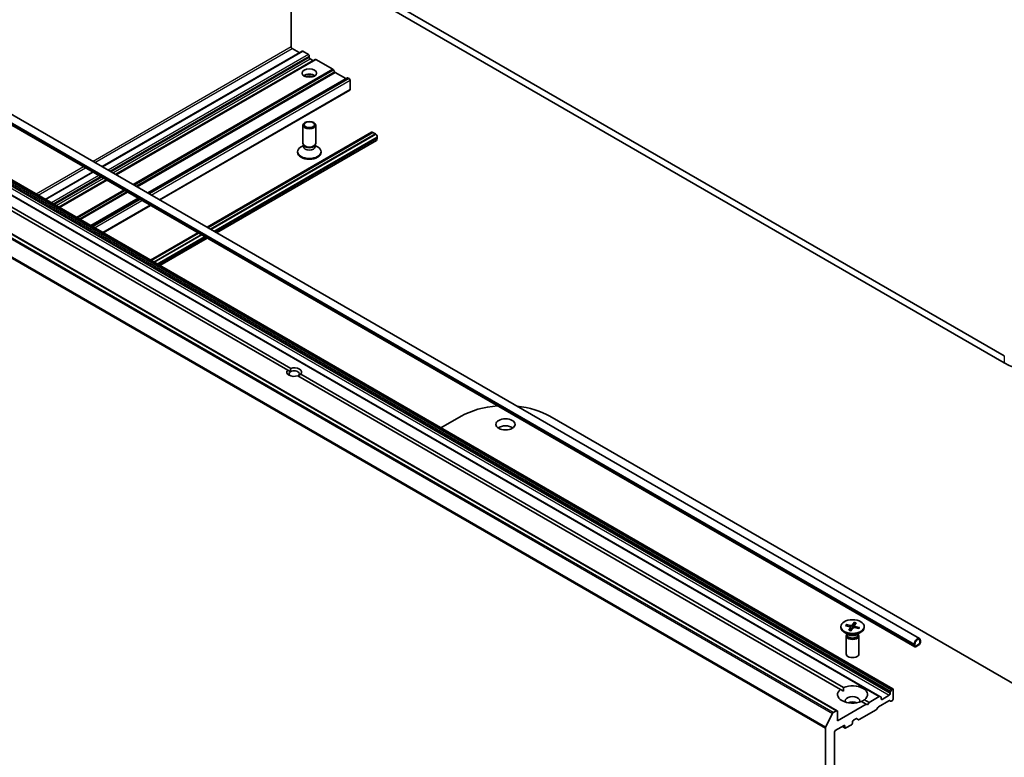
# Model space of a CAD drawing. Units: millimetres. Extents: x 7 to 7877, y 4 to 1550.
# Drawn here: x 136 to 162, y 54 to 73 of the extents above; entities that cross this region are included whole.
import ezdxf

# ---------------------------------------------------------------- set-up
doc = ezdxf.new("R2010")
doc.units = ezdxf.units.MM
doc.header["$LTSCALE"] = 0.5
doc.layers.add('Visible (ISO)', color=7, linetype='Continuous', lineweight=35)
doc.layers.add('Visible Narrow (ISO)', color=7, linetype='Continuous', lineweight=25)

msp = doc.modelspace()

# ---------------------------------------------------------------- linework, layer by layer
at = {"layer": 'Visible (ISO)'}
for p, q in [((161.93533, 64.40793), (131.29403, 82.09868)), ((131.29403, 81.91724), (161.93533, 64.22648)), ((159.72814, 57.04863), (128.2226, 75.23836)), ((159.60552, 56.83625), (128.09999, 75.02598)), ((143.36984, 74.94527), (143.36984, 72.45042)), ((159.03714, 55.7411), (129.18152, 72.97825)), ((158.69739, 55.54495), (128.84177, 72.7821)), ((157.58364, 55.17409), (127.72802, 72.41124)), ((143.65173, 72.3432), (138.44445, 69.33677)), ((143.39341, 72.40959), (143.58007, 72.30183)), ((143.6684, 72.34155), (143.81768, 72.25536)), ((143.27905, 64.03849), (129.14632, 72.19802)), ((129.22489, 72.24338), (143.35761, 64.08385)), ((143.99541, 72.12664), (138.80384, 69.12928)), ((143.84125, 72.21454), (143.84125, 72.17825)), ((143.86482, 72.13743), (143.92969, 72.09997)), ((144.4561, 71.86863), (144.01207, 72.12499)), ((144.49824, 71.80691), (144.47276, 71.85104)), ((144.79001, 71.63048), (144.51491, 71.78931)), ((144.83215, 71.64354), (139.64058, 68.64619)), ((144.87834, 71.62485), (144.84882, 71.64189)), ((144.90191, 71.33907), (144.90191, 71.58402)), ((139.9489, 68.46818), (144.895, 71.32381)), ((143.67458, 69.94226), (143.67458, 70.41371)), ((144.00791, 69.94226), (144.00791, 70.41371)), ((141.18151, 67.75653), (145.46339, 70.22867)), ((145.49509, 70.22546), (141.20014, 67.74577)), ((145.5658, 70.18464), (141.27085, 67.70495)), ((145.5658, 70.18282), (141.27242, 67.70404)), ((141.42675, 67.61494), (145.586, 70.01629)), ((145.49116, 70.22592), (145.49352, 70.22456)), ((145.49509, 70.22546), (145.5658, 70.18464)), ((145.5658, 70.18464), (145.5658, 70.18282)), ((145.5658, 70.18282), (145.56973, 70.18056)), ((145.60902, 70.11251), (145.60902, 70.06715)), ((143.69162, 69.88732), (143.62519, 69.84897)), ((143.70129, 69.88389), (143.68535, 69.90824)), ((143.69162, 69.85154), (143.69162, 69.89866)), ((143.98121, 69.88389), (143.99715, 69.90824)), ((143.99087, 69.85154), (143.99087, 69.89866)), ((143.99087, 69.88732), (144.05731, 69.84897)), ((143.53569, 69.70185), (143.53569, 69.72423)), ((144.1468, 69.70185), (144.1468, 69.72423)), ((138.19921, 69.19519), (136.9666, 68.48354)), ((138.5586, 68.9877), (137.32599, 68.27604)), ((139.39535, 68.5046), (138.16273, 67.79295)), ((138.47105, 67.61494), (139.70366, 68.32659)), ((139.70366, 66.90329), (140.93628, 67.61494)), ((140.95491, 67.60419), (139.72229, 66.89254)), ((141.02562, 67.56336), (139.793, 66.85171)), ((141.02719, 67.56246), (139.79458, 66.8508)), ((139.9489, 66.76171), (141.18151, 67.47336)), ((143.35181, 63.99648), (143.27905, 64.03849)), ((157.67193, 55.72875), (143.53921, 63.88829)), ((143.61777, 63.93365), (157.7505, 55.77411)), ((147.26869, 62.53562), (147.79319, 62.83844)), ((150.10307, 62.83844), (168.87599, 51.99989)), ((158.02371, 57.47043), (157.97353, 57.39968)), ((158.02038, 57.45984), (158.00841, 57.33467)), ((158.07584, 57.45909), (158.03264, 57.38681)), ((157.67783, 57.36307), (157.67783, 57.34069)), ((157.87758, 57.15229), (157.76732, 57.21595)), ((157.79743, 57.38635), (157.91998, 57.35738)), ((157.81708, 57.41645), (157.94226, 57.39151)), ((157.8416, 57.37591), (157.82646, 57.40917)), ((157.83376, 57.16626), (157.82748, 57.15668)), ((157.83376, 57.1776), (157.83376, 57.15048)), ((157.89093, 57.26705), (157.93413, 57.33932)), ((157.93545, 57.34492), (157.94477, 57.25812)), ((157.94306, 57.25571), (157.99324, 57.32646)), ((158.14969, 57.30969), (158.02451, 57.33463)), ((158.03132, 57.383), (158.02609, 57.33432)), ((158.16934, 57.33979), (158.04679, 57.36876)), ((158.08919, 57.15229), (158.19944, 57.21595)), ((158.13301, 57.1776), (158.13301, 57.15048)), ((158.13301, 57.16626), (158.13929, 57.15668)), ((158.15978, 57.33663), (158.14323, 57.31098)), ((158.28894, 57.36307), (158.28894, 57.34069)), ((157.81672, 57.12266), (157.81672, 56.65121)), ((158.15005, 57.12266), (158.15005, 56.65121)), ((159.60973, 56.87075), (159.60973, 56.91612)), ((159.60973, 56.91612), (159.60973, 56.87075)), ((159.73544, 56.98869), (159.73544, 56.94333)), ((159.73544, 56.94333), (159.73544, 56.98869)), ((159.75115, 56.9524), (159.75115, 56.99777)), ((159.59402, 56.90704), (159.59402, 56.86168)), ((159.71187, 56.90251), (159.6333, 56.85715)), ((159.6333, 56.85715), (159.71187, 56.90251)), ((159.6333, 56.839), (159.71187, 56.88436)), ((157.67193, 55.72875), (157.74768, 55.68502)), ((158.96548, 55.65107), (158.96548, 55.61698)), ((158.97238, 55.6743), (158.99786, 55.71842)), ((159.02047, 55.73945), (159.01452, 55.73602)), ((159.04404, 55.4809), (159.04404, 55.72585)), ((158.33694, 55.34481), (158.21627, 55.41448)), ((158.29483, 55.45984), (158.4155, 55.39017)), ((158.4155, 55.39017), (158.37622, 55.32213)), ((158.68073, 55.5433), (158.4155, 55.39017)), ((158.65704, 55.2756), (158.93214, 55.43443)), ((158.69739, 55.54495), (158.72287, 55.53024)), ((158.72977, 55.4809), (158.72977, 55.51498)), ((158.94191, 55.57615), (158.75334, 55.46729)), ((158.97429, 55.42138), (158.94881, 55.43609)), ((158.99095, 55.42303), (159.02047, 55.44007)), ((157.56698, 55.17244), (157.48374, 55.12438)), ((158.33694, 55.34481), (157.59055, 54.91388)), ((157.59055, 54.91388), (157.59055, 55.15883)), ((158.15421, 54.93993), (158.59823, 55.19629)), ((158.37622, 55.32213), (158.33694, 55.34481)), ((158.64038, 55.25801), (158.6149, 55.21388)), ((157.28174, 54.74316), (157.46563, 55.10414)), ((157.98338, 54.85038), (157.98338, 54.88667)), ((158.00695, 54.92749), (158.07183, 54.96495)), ((158.13754, 54.93828), (158.0885, 54.9666)), ((157.27628, 54.72259), (157.27628, 50.86082)), ((157.51198, 50.72474), (157.51198, 54.6145)), ((157.53555, 54.65533), (157.7634, 54.78687)), ((157.79387, 54.72172), (157.72221, 54.76309)), ((157.78697, 54.77327), (157.78697, 54.73698)), ((157.81054, 54.72337), (157.95981, 54.80955))]:
    msp.add_line(p, q, dxfattribs=at)
for centre, major_axis, start_param, end_param in [((143.39341, 72.43681), (-0.01667, 0.02887), 0.78539816, 2.35619449), ((143.6684, 72.31433), (-0.01667, 0.02887), 5.49778714, 6.28318531), ((143.81768, 72.22815), (-0.01667, 0.02887), 3.92699082, 5.49778714), ((143.86482, 72.16464), (-0.01667, 0.02887), 0.78539816, 2.35619449), ((143.92969, 72.12719), (0.01667, -0.02887), 5.49778714, 6.28318531), ((144.01207, 72.09777), (-0.01667, 0.02887), 5.49778714, 6.28318531), ((144.4561, 71.84141), (-0.01667, 0.02887), 4.71238898, 5.49778714), ((144.51491, 71.81653), (-0.01667, 0.02887), 1.57079633, 2.35619449), ((143.84125, 71.63392), (0.18889, 0), 0.67374591, 2.46784674), ((143.84125, 71.47062), (-0.38889, 0), 4.40529705, 5.01948091), ((144.79001, 71.6577), (0.01667, -0.02887), 5.49778714, 6.28318531), ((144.84882, 71.61468), (-0.01667, 0.02887), 5.49778714, 6.28318531), ((144.87834, 71.59763), (-0.01667, 0.02887), 3.92699082, 5.49778714), ((144.87834, 71.35268), (0.01667, -0.02887), 0, 0.78539816), ((145.49116, 70.18056), (-0.02778, 0.04811), 5.49778714, 6.28318531), ((145.56973, 70.1352), (0.02778, -0.04811), 0.78539816, 2.35619449), ((145.53045, 70.11251), (0.05556, -0.09623), 0, 0.78539816), ((143.84125, 69.72423), (-0.30556, 0), 5.49778714, 10.21017612), ((143.84125, 69.94226), (-0.16667, 0), 0, 3.14159265), ((143.84125, 69.85154), (-0.14963, 0), 0, 3.14159265), ((143.84125, 69.91444), (-0.14963, 0), 0.36136712, 2.78022553), ((143.84125, 69.70185), (-0.30556, 0), 0, 3.14159265), ((143.44841, 63.98607), (0.19217, 0), 5.79107464, 8.3460923), ((163.09027, 64.89329), (1.63333, 0), 3.92699082, 5.49778714), ((143.44841, 63.98607), (-0.19217, 0), 5.79107464, 8.3460923), ((143.44841, 63.94071), (-0.13661, 0), 5.49778714, 6.88159285), ((143.44841, 63.94071), (0.13661, 0), 5.49778714, 8.6393798), ((148.94813, 62.17163), (1.63333, 0), 1.69618799, 2.35619449), ((148.94813, 62.17163), (1.63333, 0), 0.78539816, 1.38518368), ((148.94813, 62.4438), (-0.25, 0), 3.82126647, 5.60351149), ((157.98338, 57.34069), (0.30556, 0), 3.14159265, 6.28318531), ((157.91051, 57.34403), (0.02499, 0), 5.9508554, 7.4653813), ((157.95041, 57.40514), (0.02499, 0), 4.38005908, 5.89458497), ((158.01636, 57.321), (-0.02499, 0), 4.38005908, 5.89458497), ((158.05626, 57.38211), (-0.02499, 0), 5.9508554, 7.4653813), ((157.98338, 57.12266), (0.16667, 0), 2.78022553, 6.64455243), ((157.98338, 57.15048), (0.14963, 0), 3.14159265, 6.28318531), ((157.98338, 57.21338), (-0.14963, 0), 0.78539816, 2.35619449), ((159.67258, 56.9524), (0.05556, 0.09623), 5.49778714, 8.6393798), ((159.67258, 56.9524), (0.04444, 0.07698), 5.49778714, 8.6393798), ((159.67258, 56.9524), (0.04444, 0.07698), 5.49778714, 8.6393798), ((159.71187, 56.92972), (0.02778, 0.04811), 3.92699082, 5.49778714), ((159.71187, 56.92972), (-0.01667, -0.02887), 0.78539816, 2.35619449), ((159.71187, 56.92972), (0.01667, 0.02887), 3.92699082, 5.49778714), ((159.6333, 56.88436), (-0.02778, -0.04811), 5.49778714, 7.06858347), ((159.6333, 56.88436), (-0.01667, -0.02887), 5.49778714, 7.06858347), ((159.6333, 56.88436), (-0.01667, -0.02887), 5.49778714, 7.06858347), ((157.98338, 56.65121), (0.16667, 0), 3.14159265, 6.28318531), ((157.98338, 55.5943), (-0.38889, 0), 5.64113471, 8.49603223), ((157.98338, 55.5943), (0.38889, 0), 5.64113471, 8.49603223), ((158.98905, 55.66467), (0.01667, 0.02887), 1.57079633, 2.35619449), ((159.01452, 55.7088), (0.01667, 0.02887), 0.78539816, 1.57079633), ((159.02047, 55.71224), (0.01667, 0.02887), 5.49778714, 7.06858347), ((157.98338, 55.431), (0.18889, 0), 5.94396055, 9.76400272), ((157.98338, 55.29492), (-0.18889, 0), 4.04063807, 5.38413989), ((158.68073, 55.51608), (0.01667, 0.02887), 0, 0.78539816), ((158.7062, 55.50138), (0.01667, 0.02887), 5.49778714, 6.28318531), ((158.75334, 55.4945), (-0.01667, -0.02887), 5.49778714, 7.06858347), ((158.93214, 55.40722), (0.01667, 0.02887), 0, 0.78539816), ((158.94191, 55.60337), (0.01667, 0.02887), 3.92699082, 5.49778714), ((158.99095, 55.45024), (-0.01667, -0.02887), 0, 0.78539816), ((159.02047, 55.46729), (-0.01667, -0.02887), 0.78539816, 2.35619449), ((157.48374, 55.09717), (0.01667, 0.02887), 0.78539816, 1.66145621), ((157.56698, 55.14523), (0.01667, 0.02887), 5.49778714, 7.06858347), ((158.59823, 55.22351), (-0.01667, -0.02887), 0.78539816, 1.57079633), ((158.65704, 55.24839), (-0.01667, -0.02887), 3.92699082, 4.71238898), ((158.00695, 54.90028), (-0.01667, -0.02887), 3.92699082, 5.49778714), ((158.07183, 54.93773), (0.01667, 0.02887), 0, 0.78539816), ((158.15421, 54.96715), (-0.01667, -0.02887), 0, 0.78539816), ((157.29985, 54.7362), (0.01667, 0.02887), 1.66145621, 2.35619449), ((157.53555, 54.62811), (-0.01667, -0.02887), 3.92699082, 5.49778714), ((157.7634, 54.75966), (0.01667, 0.02887), 5.49778714, 7.06858347), ((157.81054, 54.75059), (-0.01667, -0.02887), 5.49778714, 7.06858347), ((157.95981, 54.83677), (-0.01667, -0.02887), 0.78539816, 2.35619449)]:
    msp.add_ellipse(centre, major_axis=major_axis, ratio=0.57735027, start_param=start_param, end_param=end_param, dxfattribs=at)
for centre, major_axis in [((143.84125, 71.77), (-0.18889, 0)), ((143.84125, 70.41371), (-0.16667, 0)), ((143.84125, 70.42762), (0.13259, 0)), ((148.94813, 62.62524), (0.25, 0)), ((157.98338, 57.36307), (0.30556, 0))]:
    msp.add_ellipse(centre, major_axis=major_axis, ratio=0.57735027, dxfattribs=at)
for points in [[(143.35761, 64.08385), (143.35181, 64.03514), (143.35181, 63.99648)], [(143.54501, 63.88494), (143.57849, 63.90427), (143.61777, 63.93365)], [(157.74768, 55.68502), (157.74768, 55.72712), (157.7505, 55.77411)], [(158.29483, 55.45984), (158.25555, 55.43391), (158.21909, 55.41285)]]:
    msp.add_open_spline(points, degree=2, dxfattribs=at)
for points, knots in [([(158.02038, 57.45984), (158.0205, 57.461), (158.0207, 57.46229), (158.02122, 57.46472), (158.02167, 57.46624), (158.02257, 57.46852), (158.02317, 57.46968), (158.02371, 57.47043)], [0.0346183544, 0.0346183544, 0.0346183544, 0.0346183544, 0.0376526245, 0.0376526245, 0.0414107697, 0.0414107697, 0.0452207105, 0.0452207105, 0.0452207105, 0.0452207105]), ([(157.81708, 57.41645), (157.81841, 57.41618), (157.81997, 57.41559), (157.82239, 57.41418), (157.82368, 57.41311), (157.8253, 57.41124), (157.82598, 57.41018), (157.82646, 57.40917)], [0.0151653677, 0.0151653677, 0.0151653677, 0.0151653677, 0.0189753085, 0.0189753085, 0.0227334537, 0.0227334537, 0.0257677238, 0.0257677238, 0.0257677238, 0.0257677238]), ([(157.89093, 57.26705), (157.89139, 57.26782), (157.89196, 57.26846), (157.89276, 57.26891), (157.89313, 57.26895), (157.89347, 57.26885)], [0.01516536768, 0.01516536768, 0.01516536768, 0.01516536768, 0.0189753085, 0.0189753085, 0.02170115276, 0.02170115276, 0.02170115276, 0.02170115276]), ([(157.94446, 57.25768), (157.94113, 57.2581), (157.93782, 57.25857), (157.93095, 57.25966), (157.9274, 57.26029), (157.92036, 57.26169), (157.91688, 57.26244), (157.91002, 57.26408), (157.90663, 57.26496), (157.89996, 57.26682), (157.89669, 57.26782), (157.89347, 57.26886)], [2.994638913, 2.994638913, 2.994638913, 2.994638913, 3.050314934, 3.050314934, 3.111270307, 3.111270307, 3.17222568, 3.17222568, 3.233181053, 3.233181053, 3.294136426, 3.294136426, 3.294136426, 3.294136426]), ([(158.15205, 57.32131), (158.15145, 57.32039), (158.15082, 57.31947), (158.14951, 57.31764), (158.14883, 57.31673), (158.14742, 57.31491), (158.14668, 57.314), (158.14529, 57.31234), (158.14463, 57.31159), (158.14395, 57.31083)], [1.570626342, 1.570626342, 1.570626342, 1.570626342, 1.601374659, 1.601374659, 1.632122976, 1.632122976, 1.662871293, 1.662871293, 1.688718678, 1.688718678, 1.688718678, 1.688718678]), ([(158.15978, 57.33663), (158.16031, 57.33743), (158.16104, 57.33818), (158.16274, 57.33933), (158.16405, 57.33982), (158.16649, 57.34018), (158.16803, 57.3401), (158.16934, 57.33979)], [0.0346183544, 0.0346183544, 0.0346183544, 0.0346183544, 0.0376526245, 0.0376526245, 0.0414107697, 0.0414107697, 0.0452207105, 0.0452207105, 0.0452207105, 0.0452207105])]:
    msp.add_open_spline(points, degree=3, knots=knots, dxfattribs=at)
at = {"layer": 'Visible Narrow (ISO)'}
for p, q in [((128.08848, 75.09677), (159.59402, 56.90704)), ((159.59402, 56.86168), (128.08848, 75.05141)), ((129.08629, 72.8133), (158.94191, 55.57615)), ((129.10986, 72.88822), (158.96548, 55.65107)), ((158.96548, 55.61698), (129.10986, 72.85413)), ((158.97238, 55.6743), (129.11676, 72.91145)), ((129.14224, 72.95557), (158.99786, 55.71842)), ((159.01452, 55.73602), (129.1589, 72.97317)), ((129.16485, 72.9766), (159.02047, 55.73945)), ((128.82511, 72.78045), (158.68073, 55.5433)), ((127.61001, 72.34129), (157.46563, 55.10414)), ((157.48374, 55.12438), (127.62812, 72.36153)), ((127.71136, 72.40959), (157.56698, 55.17244)), ((143.36984, 72.45042), (138.21065, 69.47176)), ((138.25779, 69.44454), (143.39341, 72.40959)), ((138.45421, 69.33114), (143.6684, 72.34155)), ((143.81768, 72.25536), (138.60349, 69.24495)), ((138.65063, 69.21773), (143.84125, 72.21454)), ((143.84125, 72.17825), (138.68206, 69.19959)), ((138.7292, 69.17237), (143.86482, 72.13743)), ((143.92969, 72.09997), (138.79407, 69.13492)), ((138.8136, 69.12364), (144.01207, 72.12499)), ((127.42066, 71.95974), (157.27628, 54.72259)), ((157.28174, 54.74316), (127.42612, 71.98031)), ((144.4561, 71.86863), (139.25762, 68.86729)), ((139.28119, 68.85368), (144.47276, 71.85104)), ((144.49824, 71.80691), (139.33214, 68.82426)), ((139.35571, 68.81065), (144.51491, 71.78931)), ((144.79001, 71.63048), (139.63082, 68.65182)), ((139.65034, 68.64055), (144.84882, 71.64189)), ((144.87834, 71.62485), (139.67986, 68.62351)), ((139.727, 68.59629), (144.90191, 71.58402)), ((144.90191, 71.33907), (139.93914, 68.47382)), ((141.19779, 67.74713), (145.49116, 70.22592)), ((141.27635, 67.70177), (145.56973, 70.18056)), ((141.35492, 67.65641), (145.60902, 70.11251)), ((145.60902, 70.06715), (141.3942, 67.63373)), ((137.96542, 69.33017), (136.7328, 68.61852)), ((136.77994, 68.5913), (138.01256, 69.30295)), ((136.97636, 68.4779), (138.20898, 69.18955)), ((138.35826, 69.10337), (137.12564, 68.39171)), ((137.17278, 68.3645), (138.4054, 69.07615)), ((138.43682, 69.058), (137.20421, 68.34635)), ((137.25135, 68.31914), (138.48396, 69.03079)), ((138.54884, 68.99333), (137.31622, 68.28168)), ((137.33575, 68.27041), (138.56837, 68.98206)), ((139.01239, 68.7257), (137.77977, 68.01405)), ((137.80334, 68.00044), (139.03596, 68.71209)), ((139.08691, 68.68268), (137.8543, 67.97103)), ((137.87787, 67.95742), (139.11048, 68.66907)), ((139.38558, 68.51024), (138.15297, 67.79859)), ((138.17249, 67.78731), (139.40511, 68.49896)), ((139.43463, 68.48192), (138.20201, 67.77027)), ((138.24915, 67.74305), (139.48177, 68.4547)), ((139.6939, 68.33223), (138.46129, 67.62058)), ((139.71994, 66.8939), (140.95255, 67.60555)), ((139.7985, 66.84854), (141.03112, 67.56019)), ((139.87707, 66.80318), (141.10969, 67.51483)), ((141.14897, 67.49215), (139.91636, 66.78049)), ((161.93533, 64.40793), (161.93533, 64.22648)), ((157.93413, 57.33932), (157.94221, 57.25797)), ((157.94226, 57.39151), (157.93948, 57.30739)), ((157.97353, 57.39968), (157.98214, 57.31082)), ((158.04679, 57.36876), (158.04532, 57.33049)), ((158.75334, 55.46729), (158.72977, 55.4809)), ((157.78697, 54.73698), (157.73197, 54.76873)), ((157.7634, 54.78687), (157.78697, 54.77327))]:
    msp.add_line(p, q, dxfattribs=at)
for centre, major_axis, start_param, end_param in [((157.98338, 57.35799), (0.18023, 0), 1.06969814, 1.36405778), ((157.98338, 57.36307), (-0.19028, 0), 4.20499383, 4.49885388), ((157.98338, 57.36307), (-0.19028, 0), 5.77579016, 6.06965021), ((157.98338, 57.35799), (-0.18023, 0), 5.76899361, 6.03378248), ((157.98338, 57.36307), (0.19028, 0), 4.20499383, 4.49885388), ((157.98338, 57.36307), (0.19028, 0), 5.77579016, 6.06965021), ((157.98338, 57.35799), (0.18023, 0), 5.92289017, 6.07644676)]:
    msp.add_ellipse(centre, major_axis=major_axis, ratio=0.57735027, start_param=start_param, end_param=end_param, dxfattribs=at)

doc.saveas('drawing.dxf')
